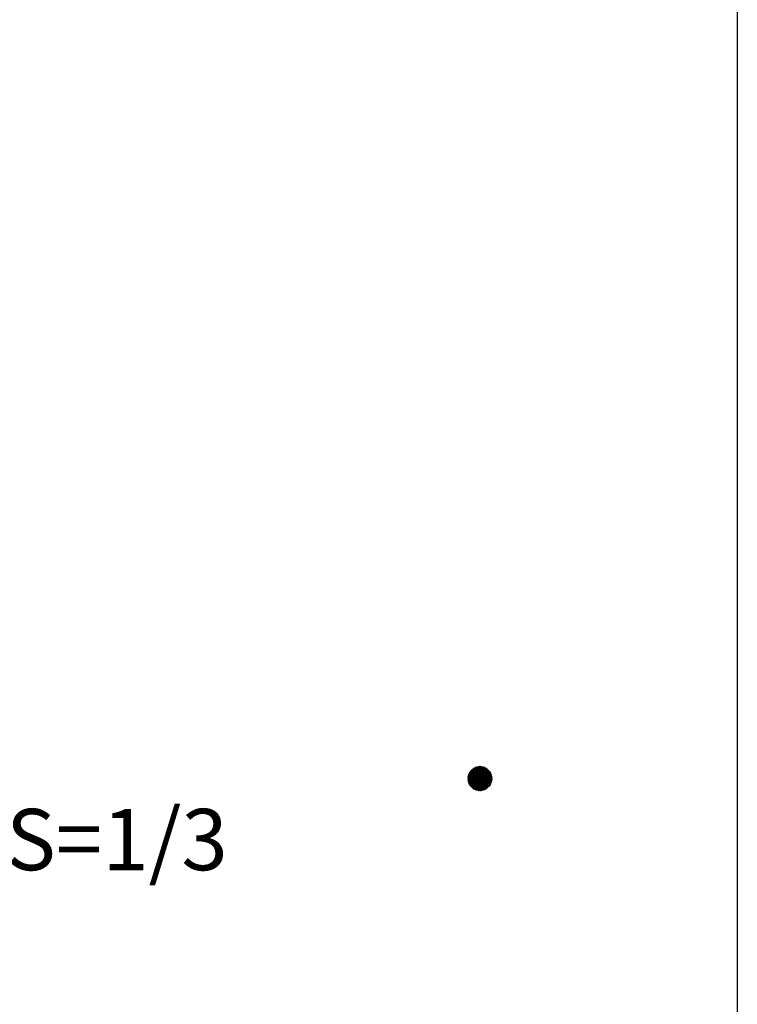
# Model space of a CAD drawing. Extents: x 0 to 12600, y 0 to 8910.
# Drawn here: x 11546 to 12600, y 4455 to 5901 of the extents above; entities that cross this region are included whole.
import ezdxf
from ezdxf.enums import TextEntityAlignment as Align

# ---------------------------------------------------------------- set-up
doc = ezdxf.new("R2010")
doc.units = 0
doc.header["$LTSCALE"] = 9
doc.layers.get('0').update_dxf_attribs({"linetype": 'CONTINUOUS'})
doc.layers.get('DEFPOINTS').update_dxf_attribs({"linetype": 'CONTINUOUS'})
doc.layers.add('P_3TEXT', color=60, linetype='CONTINUOUS')
doc.layers.add('P_5DRAWFRAME', color=104, linetype='CONTINUOUS')
doc.styles.add('BIGFONT', font='simplex.shx', dxfattribs={"bigfont": 'bigfont.shx'})

# ---------------------------------------------------------------- blocks, each defined once
blk = doc.blocks.new('DFP3')
at = {"color": 0}
for p, q in [((406.8, 159.55), (407.4, 160.15)), ((406.804, 159.483), (407.467, 160.146)), ((406.805, 159.625), (407.325, 160.145)), ((406.814, 159.422), (407.528, 160.136)), ((406.823, 159.714), (407.236, 160.127)), ((406.829, 159.367), (407.583, 160.121)), ((406.848, 159.315), (407.635, 160.102)), ((406.871, 159.267), (407.683, 160.079)), ((406.871, 159.833), (407.117, 160.079)), ((406.897, 159.223), (407.727, 160.053)), ((406.926, 159.182), (407.768, 160.024)), ((407.033, 160.024), (407.874, 159.183)), ((407.074, 160.054), (407.904, 159.224)), ((407.119, 160.08), (407.93, 159.269)), ((407.167, 160.103), (407.953, 159.317)), ((407.218, 160.122), (407.972, 159.368)), ((407.274, 160.137), (407.987, 159.424)), ((407.335, 160.146), (407.996, 159.485)), ((407.402, 160.15), (408, 159.552)), ((407.478, 160.145), (407.995, 159.628)), ((407.567, 160.126), (407.976, 159.717)), ((407.688, 160.077), (407.927, 159.838)), ((406.8, 159.55), (407.4, 158.95)), ((406.804, 159.617), (407.467, 158.954)), ((406.814, 159.678), (407.528, 158.964)), ((406.829, 159.733), (407.583, 158.979)), ((406.848, 159.785), (407.635, 158.998)), ((406.871, 159.833), (407.683, 159.021)), ((406.897, 159.877), (407.727, 159.047)), ((406.926, 159.918), (407.768, 159.076)), ((406.959, 159.143), (407.807, 159.991)), ((406.959, 159.957), (407.807, 159.109)), ((406.994, 159.992), (407.842, 159.144)), ((406.994, 159.108), (407.842, 159.956)), ((407.033, 159.076), (407.874, 159.917)), ((407.074, 159.046), (407.904, 159.876)), ((407.119, 159.02), (407.93, 159.831)), ((407.167, 158.997), (407.953, 159.783)), ((407.218, 158.978), (407.972, 159.732)), ((407.274, 158.963), (407.987, 159.676)), ((407.335, 158.954), (407.996, 159.615)), ((407.402, 158.95), (408, 159.548)), ((406.805, 159.475), (407.325, 158.955)), ((406.823, 159.386), (407.236, 158.973)), ((406.871, 159.267), (407.117, 159.021)), ((407.478, 158.955), (407.995, 159.472)), ((407.567, 158.974), (407.976, 159.383)), ((407.688, 159.023), (407.927, 159.262))]:
    blk.add_line(p, q, dxfattribs=at)
at = {"layer": 'DEFPOINTS', "color": 0}
blk.add_line((420, 297), (420, 0), dxfattribs=at)
at = {"color": 83, "style": 'BIGFONT'}
for tag, height, p in [('PROJECT1', 4, (283.377, 25.596)), ('DATE', 3, (344.677, 25.842)), ('SCALE', 3, (379.677, 25.842)), ('PROJECT2', 4, (284.202, 17.842)), ('PROJECT3', 4, (284.202, 10.567)), ('DWGNO', 3, (358.677, 10.567))]:
    blk.add_attdef(tag, text='', height=height, dxfattribs=at).set_placement(p, align=Align.BOTTOM_CENTER)
at = {"color": 83, "ltscale": 0.5, "style": 'BIGFONT', "flags": 8}
for tag, p in [('REV04', (26.475, 27.614)), ('REV03', (26.475, 21.705)), ('REV02', (26.475, 15.575)), ('REV01', (26.475, 10.325))]:
    blk.add_attdef(tag, text='', height=2, dxfattribs=at).set_placement(p, align=Align.BOTTOM_LEFT)
for tag, p in [('REVD4', (80.979, 27.614)), ('R4D', (92.672, 27.614)), ('R4C', (101.797, 27.614)), ('R4A', (110.922, 27.614)), ('REVD3', (80.979, 21.705)), ('R3D', (92.672, 21.705)), ('R3C', (101.797, 21.705)), ('R3A', (110.922, 21.705)), ('REVD2', (80.979, 15.575)), ('R2D', (92.672, 15.575)), ('R2C', (101.797, 15.575)), ('R2A', (110.922, 15.575)), ('REVD1', (80.979, 10.325)), ('R1D', (92.672, 10.325)), ('R1C', (101.797, 10.325)), ('R1A', (110.922, 10.325))]:
    blk.add_attdef(tag, text='', height=2, dxfattribs=at).set_placement(p, align=Align.BOTTOM_CENTER)

msp = doc.modelspace()

# ---------------------------------------------------------------- block references
at = {"layer": 'P_5DRAWFRAME', "xscale": 30, "yscale": 29.99999999999999, "zscale": 30}
msp.add_blockref('DFP3', (0, 0), dxfattribs=at)

# ---------------------------------------------------------------- texts
at = {"layer": 'P_3TEXT', "insert": (10270.635, 4741.923), "char_height": 90, "width": 1844.79069, "attachment_point": 1, "style": 'BIGFONT'}
msp.add_mtext('サイン表示内容詳細図 S=1/3', dxfattribs=at)

doc.saveas('drawing.dxf')
